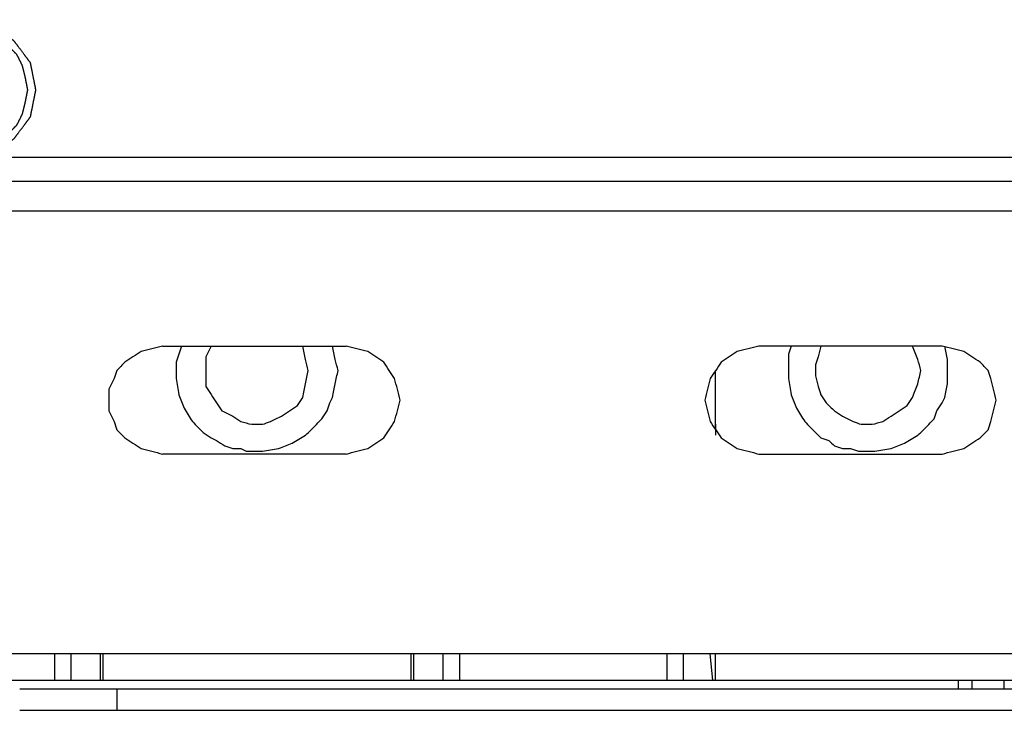
# Model space of a CAD drawing. Units: millimetres. Extents: x 0 to 595, y -1 to 420.
# Drawn here: x 162 to 193, y 278 to 299 of the extents above; entities that cross this region are included whole.
import ezdxf

# ---------------------------------------------------------------- set-up
doc = ezdxf.new("R2010")
doc.units = ezdxf.units.MM
doc.layers.add('2', color=7, linetype='CONTINUOUS', true_color=0xffffff)

msp = doc.modelspace()

# ---------------------------------------------------------------- linework, layer by layer
at = {"layer": '2', "color": 7, "linetype": 'CONTINUOUS'}
for p, q in [((160.833, 295.167), (197.917, 295.167)), ((200.417, 294.417), (134.75, 294.417)), ((199.667, 293.5), (157.833, 293.5)), ((166.75, 289.333), (172.417, 289.333)), ((190.833, 289.333), (185.167, 289.333)), ((183.833, 286.75), (183.833, 288.583)), ((183.833, 286.917), (183.833, 286.583)), ((172.417, 286), (166.75, 286)), ((185.167, 286), (190.833, 286)), ((150.833, 279.833), (245.083, 279.833)), ((163.417, 279), (163.417, 279.833)), ((163.917, 279.833), (163.917, 279)), ((164.833, 279), (164.833, 279.833)), ((164.917, 279), (164.917, 279.833)), ((174.417, 279.833), (174.417, 279)), ((174.5, 279.833), (174.5, 279)), ((175.417, 279), (175.417, 279.833)), ((175.917, 279.833), (175.917, 279)), ((182.333, 279), (182.333, 279.833)), ((182.833, 279.833), (182.833, 279)), ((183.75, 279), (183.667, 279.833)), ((183.833, 279), (183.833, 279.833)), ((191.333, 279), (147, 279)), ((191.333, 278.75), (191.333, 279)), ((191.75, 279), (191.75, 278.75)), ((197.5, 279), (192.75, 279)), ((192.75, 278.75), (192.75, 279)), ((165.333, 278.75), (230.75, 278.75)), ((165.333, 278.75), (230.75, 278.75)), ((165.333, 278.75), (165.333, 278.083)), ((165.333, 278.75), (165.333, 278.083)), ((165.333, 278.083), (230.75, 278.083)), ((165.333, 278.083), (230.75, 278.083))]:
    msp.add_line(p, q, dxfattribs=at)
for points, knots in [([(158.583, 297.389), (158.583, 297.111), (158.583, 296.972), (158.583, 296.833), (158.639, 296.694), (158.694, 296.556), (158.75, 296.417), (158.806, 296.306), (158.861, 296.194), (158.917, 296.083), (159, 295.972), (159.083, 295.861), (159.167, 295.75), (159.278, 295.667), (159.389, 295.583), (159.5, 295.5), (159.611, 295.444), (159.722, 295.389), (159.833, 295.333), (159.972, 295.278), (160.111, 295.222), (160.25, 295.167), (160.389, 295.167), (160.528, 295.167), (160.806, 295.167), (160.944, 295.167), (161.083, 295.167), (161.222, 295.222), (161.361, 295.278), (161.5, 295.333), (161.611, 295.389), (161.722, 295.444), (161.833, 295.5), (161.944, 295.583), (162.056, 295.667), (162.167, 295.75), (162.25, 295.861), (162.333, 295.972), (162.5, 296.194), (162.583, 296.306), (162.667, 296.417), (162.694, 296.556), (162.722, 296.694), (162.778, 296.972), (162.806, 297.111), (162.833, 297.25), (162.806, 297.389), (162.778, 297.528), (162.722, 297.806), (162.694, 297.944), (162.667, 298.083), (162.583, 298.194), (162.5, 298.306), (162.333, 298.528), (162.25, 298.639), (162.167, 298.75), (162.056, 298.833), (161.944, 298.917), (161.722, 299.083), (161.611, 299.167), (161.5, 299.25), (161.361, 299.278), (161.222, 299.306), (160.944, 299.361), (160.806, 299.389), (160.667, 299.417), (160.528, 299.389), (160.389, 299.361), (160.111, 299.306), (159.972, 299.278), (159.833, 299.25), (159.722, 299.167), (159.611, 299.083), (159.389, 298.917), (159.278, 298.833), (159.167, 298.75), (159.083, 298.639), (159, 298.528), (158.917, 298.417), (158.861, 298.306), (158.806, 298.194), (158.75, 298.083), (158.694, 297.944), (158.639, 297.806), (158.583, 297.667), (158.583, 297.528), (158.583, 297.389), (158.583, 297.111)], [-0.031207, -0.031207, 0, 0, 0.031207, 0.031207, 0.031207, 0.064818, 0.064818, 0.064818, 0.09273, 0.09273, 0.09273, 0.123937, 0.123937, 0.123937, 0.155143, 0.155143, 0.155143, 0.183056, 0.183056, 0.183056, 0.216667, 0.216667, 0.216667, 0.247873, 0.247873, 0.27908, 0.27908, 0.27908, 0.312691, 0.312691, 0.312691, 0.340603, 0.340603, 0.340603, 0.37181, 0.37181, 0.37181, 0.403017, 0.403017, 0.434224, 0.434224, 0.434224, 0.466048, 0.466048, 0.497873, 0.497873, 0.497873, 0.529698, 0.529698, 0.561523, 0.561523, 0.561523, 0.59273, 0.59273, 0.623937, 0.623937, 0.623937, 0.655143, 0.655143, 0.68635, 0.68635, 0.68635, 0.718175, 0.718175, 0.75, 0.75, 0.75, 0.781825, 0.781825, 0.81365, 0.81365, 0.81365, 0.844857, 0.844857, 0.876063, 0.876063, 0.876063, 0.90727, 0.90727, 0.90727, 0.935182, 0.935182, 0.935182, 0.968793, 0.968793, 0.968793, 1, 1, 1.031207, 1.031207]), ([(158.833, 297.389), (158.833, 297.111), (158.833, 296.972), (158.833, 296.833), (158.861, 296.722), (158.889, 296.611), (158.917, 296.5), (158.972, 296.389), (159.028, 296.278), (159.083, 296.167), (159.167, 296.083), (159.25, 296), (159.333, 295.917), (159.444, 295.833), (159.556, 295.75), (159.667, 295.667), (159.75, 295.611), (159.833, 295.556), (159.917, 295.5), (160.056, 295.472), (160.194, 295.444), (160.333, 295.417), (160.444, 295.389), (160.556, 295.361), (160.667, 295.333), (160.806, 295.361), (160.944, 295.389), (161.083, 295.417), (161.194, 295.444), (161.306, 295.472), (161.417, 295.5), (161.528, 295.556), (161.639, 295.611), (161.75, 295.667), (161.833, 295.75), (161.917, 295.833), (162.083, 296), (162.167, 296.083), (162.25, 296.167), (162.306, 296.278), (162.361, 296.389), (162.417, 296.5), (162.444, 296.611), (162.472, 296.722), (162.5, 296.833), (162.528, 296.972), (162.556, 297.111), (162.583, 297.25), (162.556, 297.389), (162.528, 297.528), (162.5, 297.667), (162.472, 297.778), (162.444, 297.889), (162.417, 298), (162.361, 298.111), (162.306, 298.222), (162.25, 298.333), (162.167, 298.417), (162.083, 298.5), (161.917, 298.667), (161.833, 298.75), (161.75, 298.833), (161.639, 298.889), (161.528, 298.944), (161.417, 299), (161.306, 299.028), (161.194, 299.056), (161.083, 299.083), (160.944, 299.111), (160.806, 299.139), (160.667, 299.167), (160.556, 299.139), (160.444, 299.111), (160.333, 299.083), (160.194, 299.056), (160.056, 299.028), (159.917, 299), (159.833, 298.944), (159.75, 298.889), (159.667, 298.833), (159.556, 298.75), (159.444, 298.667), (159.333, 298.583), (159.25, 298.5), (159.167, 298.417), (159.083, 298.333), (159.028, 298.222), (158.972, 298.111), (158.917, 298), (158.889, 297.889), (158.861, 297.778), (158.833, 297.667), (158.833, 297.528), (158.833, 297.389), (158.833, 297.111)], [-0.034946, -0.034946, 0, 0, 0.034946, 0.034946, 0.034946, 0.063763, 0.063763, 0.063763, 0.095019, 0.095019, 0.095019, 0.124672, 0.124672, 0.124672, 0.159618, 0.159618, 0.159618, 0.184817, 0.184817, 0.184817, 0.220455, 0.220455, 0.220455, 0.249272, 0.249272, 0.249272, 0.28491, 0.28491, 0.28491, 0.313727, 0.313727, 0.313727, 0.344984, 0.344984, 0.344984, 0.374636, 0.374636, 0.404289, 0.404289, 0.404289, 0.435545, 0.435545, 0.435545, 0.464362, 0.464362, 0.464362, 0.5, 0.5, 0.5, 0.535638, 0.535638, 0.535638, 0.564455, 0.564455, 0.564455, 0.595711, 0.595711, 0.595711, 0.625364, 0.625364, 0.655016, 0.655016, 0.655016, 0.686273, 0.686273, 0.686273, 0.71509, 0.71509, 0.71509, 0.750728, 0.750728, 0.750728, 0.779545, 0.779545, 0.779545, 0.815183, 0.815183, 0.815183, 0.840382, 0.840382, 0.840382, 0.875328, 0.875328, 0.875328, 0.904981, 0.904981, 0.904981, 0.936237, 0.936237, 0.936237, 0.965054, 0.965054, 0.965054, 1, 1, 1.034946, 1.034946]), ([(166.75, 289.333), (166.639, 289.306), (166.528, 289.278), (166.306, 289.222), (166.194, 289.194), (166.083, 289.167), (166, 289.111), (165.917, 289.056), (165.75, 288.944), (165.667, 288.889), (165.583, 288.833), (165.5, 288.75), (165.417, 288.667), (165.333, 288.583), (165.306, 288.5), (165.278, 288.417), (165.25, 288.333), (165.194, 288.222), (165.139, 288.111), (165.083, 288), (165.083, 287.889), (165.083, 287.778), (165.083, 287.556), (165.083, 287.444), (165.083, 287.333), (165.139, 287.222), (165.194, 287.111), (165.25, 287), (165.278, 286.917), (165.306, 286.833), (165.333, 286.75), (165.417, 286.667), (165.5, 286.583), (165.583, 286.5), (165.667, 286.444), (165.75, 286.389), (165.917, 286.278), (166, 286.222), (166.083, 286.167), (166.194, 286.139), (166.306, 286.111), (166.528, 286.056), (166.639, 286.028), (166.75, 286)], [0, 0, 0, 0, 0.065792, 0.065792, 0.131584, 0.131584, 0.131584, 0.189118, 0.189118, 0.246651, 0.246651, 0.246651, 0.314351, 0.314351, 0.314351, 0.364811, 0.364811, 0.364811, 0.436172, 0.436172, 0.436172, 0.5, 0.5, 0.563828, 0.563828, 0.563828, 0.635189, 0.635189, 0.635189, 0.685649, 0.685649, 0.685649, 0.753349, 0.753349, 0.753349, 0.810882, 0.810882, 0.868416, 0.868416, 0.868416, 0.934208, 0.934208, 1, 1, 1, 1]), ([(167.333, 289.333), (167.306, 289.25), (167.278, 289.167), (167.222, 289), (167.194, 288.917), (167.167, 288.833), (167.167, 288.75), (167.167, 288.667), (167.167, 288.5), (167.167, 288.417), (167.167, 288.333), (167.194, 288.167), (167.222, 288), (167.25, 287.833), (167.306, 287.694), (167.361, 287.556), (167.417, 287.417), (167.5, 287.278), (167.583, 287.139), (167.667, 287), (167.778, 286.889), (167.889, 286.778), (168, 286.667), (168.083, 286.611), (168.167, 286.556), (168.25, 286.5), (168.306, 286.472), (168.361, 286.444), (168.417, 286.417), (168.5, 286.361), (168.583, 286.306), (168.667, 286.25), (168.75, 286.222), (168.833, 286.194), (168.917, 286.167), (169, 286.167), (169.083, 286.167), (169.167, 286.167), (169.222, 286.139), (169.278, 286.111), (169.333, 286.083), (169.417, 286.083), (169.5, 286.083), (169.667, 286.083), (169.75, 286.083), (169.833, 286.083), (170, 286.111), (170.167, 286.139), (170.333, 286.167), (170.472, 286.222), (170.611, 286.278), (170.75, 286.333), (170.889, 286.417), (171.028, 286.5), (171.167, 286.583), (171.278, 286.694), (171.389, 286.806), (171.556, 286.972), (171.611, 287.028), (171.667, 287.083), (171.722, 287.167), (171.778, 287.25), (171.833, 287.333), (171.861, 287.417), (171.889, 287.5), (171.917, 287.583), (171.944, 287.639), (171.972, 287.694), (172, 287.75), (172.028, 287.889), (172.056, 288.028), (172.111, 288.306), (172.139, 288.444), (172.167, 288.583)], [0, 0, 0, 0, 0.030374, 0.030374, 0.060748, 0.060748, 0.060748, 0.089563, 0.089563, 0.118378, 0.118378, 0.118378, 0.176803, 0.176803, 0.176803, 0.228528, 0.228528, 0.228528, 0.284535, 0.284535, 0.284535, 0.338869, 0.338869, 0.338869, 0.3735, 0.3735, 0.3735, 0.394978, 0.394978, 0.394978, 0.429609, 0.429609, 0.429609, 0.459983, 0.459983, 0.459983, 0.488798, 0.488798, 0.488798, 0.510276, 0.510276, 0.510276, 0.539091, 0.539091, 0.567906, 0.567906, 0.567906, 0.626332, 0.626332, 0.626332, 0.678056, 0.678056, 0.678056, 0.734063, 0.734063, 0.734063, 0.788397, 0.788397, 0.815564, 0.815564, 0.815564, 0.850196, 0.850196, 0.850196, 0.88057, 0.88057, 0.88057, 0.902047, 0.902047, 0.902047, 0.951024, 0.951024, 1, 1, 1, 1]), ([(168.25, 289.333), (168.194, 289.222), (168.139, 289.111), (168.083, 289), (168.083, 288.917), (168.083, 288.833), (168.083, 288.639), (168.083, 288.528), (168.083, 288.306), (168.083, 288.194), (168.083, 288.083), (168.139, 288), (168.194, 287.917), (168.306, 287.75), (168.361, 287.667), (168.472, 287.5), (168.528, 287.417), (168.583, 287.333), (168.694, 287.278), (168.806, 287.222), (168.917, 287.167), (169, 287.111), (169.083, 287.056), (169.167, 287), (169.278, 286.972), (169.389, 286.944), (169.5, 286.917), (169.611, 286.917), (169.722, 286.917), (169.833, 286.917), (169.917, 286.944), (170, 286.972), (170.083, 287), (170.194, 287.056), (170.306, 287.111), (170.417, 287.167), (170.5, 287.222), (170.583, 287.278), (170.75, 287.389), (170.833, 287.444), (170.917, 287.5), (170.972, 287.583), (171.028, 287.667), (171.083, 287.75), (171.111, 287.889), (171.139, 288.028), (171.194, 288.306), (171.222, 288.444), (171.25, 288.583)], [0, 0, 0, 0, 0.062865, 0.062865, 0.062865, 0.105036, 0.105036, 0.161264, 0.161264, 0.217493, 0.217493, 0.217493, 0.268176, 0.268176, 0.318859, 0.318859, 0.369543, 0.369543, 0.369543, 0.432408, 0.432408, 0.432408, 0.483091, 0.483091, 0.483091, 0.54105, 0.54105, 0.54105, 0.597278, 0.597278, 0.597278, 0.64173, 0.64173, 0.64173, 0.704595, 0.704595, 0.704595, 0.755279, 0.755279, 0.805962, 0.805962, 0.805962, 0.856646, 0.856646, 0.856646, 0.928323, 0.928323, 1, 1, 1, 1]), ([(171.25, 288.583), (171.222, 288.694), (171.194, 288.806), (171.167, 288.917), (171.139, 289.056), (171.111, 289.194), (171.083, 289.333)], [0, 0, 0, 0, 0.447088, 0.447088, 0.447088, 1, 1, 1, 1]), ([(172.167, 288.583), (172.139, 288.694), (172.111, 288.806), (172.083, 288.917), (172.056, 289.056), (172.028, 289.194), (172, 289.333)], [0, 0, 0, 0, 0.447088, 0.447088, 0.447088, 1, 1, 1, 1]), ([(172.417, 286), (172.528, 286.028), (172.639, 286.056), (172.861, 286.111), (172.972, 286.139), (173.083, 286.167), (173.167, 286.222), (173.25, 286.278), (173.417, 286.389), (173.5, 286.444), (173.583, 286.5), (173.639, 286.583), (173.694, 286.667), (173.806, 286.833), (173.861, 286.917), (173.917, 287), (173.944, 287.111), (173.972, 287.222), (174.028, 287.444), (174.056, 287.556), (174.083, 287.667), (174.056, 287.778), (174.028, 287.889), (173.972, 288.111), (173.944, 288.222), (173.917, 288.333), (173.861, 288.417), (173.806, 288.5), (173.694, 288.667), (173.639, 288.75), (173.583, 288.833), (173.5, 288.889), (173.417, 288.944), (173.25, 289.056), (173.167, 289.111), (173.083, 289.167), (172.972, 289.194), (172.861, 289.222), (172.639, 289.278), (172.528, 289.306), (172.417, 289.333)], [0, 0, 0, 0, 0.066685, 0.066685, 0.133371, 0.133371, 0.133371, 0.191685, 0.191685, 0.25, 0.25, 0.25, 0.308315, 0.308315, 0.366629, 0.366629, 0.366629, 0.433315, 0.433315, 0.5, 0.5, 0.5, 0.566685, 0.566685, 0.633371, 0.633371, 0.633371, 0.691685, 0.691685, 0.75, 0.75, 0.75, 0.808315, 0.808315, 0.866629, 0.866629, 0.866629, 0.933315, 0.933315, 1, 1, 1, 1]), ([(185.167, 289.333), (185.056, 289.306), (184.944, 289.278), (184.722, 289.222), (184.611, 289.194), (184.5, 289.167), (184.417, 289.111), (184.333, 289.056), (184.167, 288.944), (184.083, 288.889), (184, 288.833), (183.944, 288.75), (183.889, 288.667), (183.778, 288.5), (183.722, 288.417), (183.667, 288.333), (183.639, 288.222), (183.611, 288.111), (183.556, 287.889), (183.528, 287.778), (183.5, 287.667), (183.528, 287.556), (183.556, 287.444), (183.611, 287.222), (183.639, 287.111), (183.667, 287), (183.722, 286.917), (183.778, 286.833), (183.889, 286.667), (183.944, 286.583), (184, 286.5), (184.083, 286.444), (184.167, 286.389), (184.333, 286.278), (184.417, 286.222), (184.5, 286.167), (184.611, 286.139), (184.722, 286.111), (184.944, 286.056), (185.056, 286.028), (185.167, 286)], [0, 0, 0, 0, 0.066685, 0.066685, 0.133371, 0.133371, 0.133371, 0.191685, 0.191685, 0.25, 0.25, 0.25, 0.308315, 0.308315, 0.366629, 0.366629, 0.366629, 0.433315, 0.433315, 0.5, 0.5, 0.5, 0.566685, 0.566685, 0.633371, 0.633371, 0.633371, 0.691685, 0.691685, 0.75, 0.75, 0.75, 0.808315, 0.808315, 0.866629, 0.866629, 0.866629, 0.933315, 0.933315, 1, 1, 1, 1]), ([(186.167, 289.333), (186.139, 289.25), (186.111, 289.167), (186.083, 289.083), (186.083, 289), (186.083, 288.917), (186.083, 288.75), (186.083, 288.667), (186.083, 288.5), (186.083, 288.417), (186.083, 288.333), (186.111, 288.167), (186.139, 288), (186.167, 287.833), (186.222, 287.694), (186.278, 287.556), (186.333, 287.417), (186.417, 287.278), (186.5, 287.139), (186.583, 287), (186.694, 286.889), (186.806, 286.778), (186.972, 286.611), (187.028, 286.556), (187.083, 286.5), (187.167, 286.472), (187.25, 286.444), (187.333, 286.417), (187.389, 286.361), (187.444, 286.306), (187.5, 286.25), (187.583, 286.222), (187.667, 286.194), (187.75, 286.167), (187.833, 286.167), (187.917, 286.167), (188, 286.167), (188.083, 286.139), (188.167, 286.111), (188.25, 286.083), (188.333, 286.083), (188.417, 286.083), (188.583, 286.083), (188.667, 286.083), (188.75, 286.083), (188.917, 286.111), (189.083, 286.139), (189.25, 286.167), (189.389, 286.222), (189.528, 286.278), (189.667, 286.333), (189.806, 286.417), (189.944, 286.5), (190.083, 286.583), (190.194, 286.694), (190.306, 286.806), (190.472, 286.972), (190.528, 287.028), (190.583, 287.083), (190.611, 287.167), (190.639, 287.25), (190.667, 287.333), (190.722, 287.417), (190.778, 287.5), (190.833, 287.583), (190.861, 287.639), (190.889, 287.694), (190.917, 287.75), (190.944, 287.889), (190.972, 288.028), (191, 288.167), (191, 288.306), (191, 288.444), (191, 288.583)], [0, 0, 0, 0, 0.030363, 0.030363, 0.030363, 0.059168, 0.059168, 0.087973, 0.087973, 0.116778, 0.116778, 0.116778, 0.175182, 0.175182, 0.175182, 0.226889, 0.226889, 0.226889, 0.282876, 0.282876, 0.282876, 0.337191, 0.337191, 0.364348, 0.364348, 0.364348, 0.394711, 0.394711, 0.394711, 0.421869, 0.421869, 0.421869, 0.452232, 0.452232, 0.452232, 0.481037, 0.481037, 0.481037, 0.5114, 0.5114, 0.5114, 0.540205, 0.540205, 0.56901, 0.56901, 0.56901, 0.627415, 0.627415, 0.627415, 0.679121, 0.679121, 0.679121, 0.735108, 0.735108, 0.735108, 0.789423, 0.789423, 0.81658, 0.81658, 0.81658, 0.846944, 0.846944, 0.846944, 0.881563, 0.881563, 0.881563, 0.903033, 0.903033, 0.903033, 0.951992, 0.951992, 0.951992, 1, 1, 1, 1]), ([(187.083, 289.333), (187.056, 289.222), (187.028, 289.111), (187, 289), (186.972, 288.917), (186.944, 288.833), (186.917, 288.75), (186.917, 288.639), (186.917, 288.528), (186.917, 288.417), (186.944, 288.306), (186.972, 288.194), (187, 288.083), (187.028, 288), (187.056, 287.917), (187.083, 287.833), (187.139, 287.75), (187.194, 287.667), (187.25, 287.583), (187.333, 287.5), (187.417, 287.417), (187.5, 287.333), (187.583, 287.278), (187.667, 287.222), (187.75, 287.167), (187.861, 287.111), (187.972, 287.056), (188.083, 287), (188.167, 286.972), (188.25, 286.944), (188.333, 286.917), (188.444, 286.917), (188.556, 286.917), (188.667, 286.917), (188.778, 286.944), (188.889, 286.972), (189, 287), (189.083, 287.056), (189.167, 287.111), (189.333, 287.222), (189.417, 287.278), (189.583, 287.389), (189.667, 287.444), (189.75, 287.5), (189.806, 287.583), (189.861, 287.667), (189.917, 287.75), (189.972, 287.889), (190.028, 288.028), (190.083, 288.167), (190.111, 288.306), (190.139, 288.444), (190.167, 288.583)], [0, 0, 0, 0, 0.058328, 0.058328, 0.058328, 0.103063, 0.103063, 0.103063, 0.15965, 0.15965, 0.15965, 0.217978, 0.217978, 0.217978, 0.262713, 0.262713, 0.262713, 0.313719, 0.313719, 0.313719, 0.373738, 0.373738, 0.373738, 0.424744, 0.424744, 0.424744, 0.48801, 0.48801, 0.48801, 0.532745, 0.532745, 0.532745, 0.589332, 0.589332, 0.589332, 0.64766, 0.64766, 0.64766, 0.698666, 0.698666, 0.749672, 0.749672, 0.800678, 0.800678, 0.800678, 0.851685, 0.851685, 0.851685, 0.927866, 0.927866, 0.927866, 1, 1, 1, 1]), ([(190.167, 288.583), (190.139, 288.694), (190.111, 288.806), (190.083, 288.917), (190.028, 289.056), (189.972, 289.194), (189.917, 289.333)], [0, 0, 0, 0, 0.433634, 0.433634, 0.433634, 1, 1, 1, 1]), ([(190.833, 286), (190.944, 286.028), (191.056, 286.056), (191.278, 286.111), (191.389, 286.139), (191.5, 286.167), (191.583, 286.222), (191.667, 286.278), (191.833, 286.389), (191.917, 286.444), (192, 286.5), (192.083, 286.583), (192.167, 286.667), (192.25, 286.75), (192.278, 286.833), (192.306, 286.917), (192.333, 287), (192.361, 287.111), (192.389, 287.222), (192.444, 287.444), (192.472, 287.556), (192.5, 287.667), (192.472, 287.778), (192.444, 287.889), (192.389, 288.111), (192.361, 288.222), (192.333, 288.333), (192.306, 288.417), (192.278, 288.5), (192.25, 288.583), (192.167, 288.667), (192.083, 288.75), (192, 288.833), (191.917, 288.889), (191.833, 288.944), (191.667, 289.056), (191.583, 289.111), (191.5, 289.167), (191.389, 289.194), (191.278, 289.222), (191.056, 289.278), (190.944, 289.306), (190.833, 289.333)], [0, 0, 0, 0, 0.06627, 0.06627, 0.13254, 0.13254, 0.13254, 0.190491, 0.190491, 0.248442, 0.248442, 0.248442, 0.316634, 0.316634, 0.316634, 0.36746, 0.36746, 0.36746, 0.43373, 0.43373, 0.5, 0.5, 0.5, 0.56627, 0.56627, 0.63254, 0.63254, 0.63254, 0.683366, 0.683366, 0.683366, 0.751558, 0.751558, 0.751558, 0.809509, 0.809509, 0.86746, 0.86746, 0.86746, 0.93373, 0.93373, 1, 1, 1, 1]), ([(191, 288.583), (191, 288.694), (191, 288.806), (191, 288.917), (190.972, 289.056), (190.944, 289.194), (190.917, 289.333)], [0, 0, 0, 0, 0.439608, 0.439608, 0.439608, 1, 1, 1, 1]), ([(191.75, 279), (191.722, 279), (191.694, 279), (191.556, 279), (191.444, 279), (191.333, 279)], [0, 0, 0, 0, 0.2, 0.2, 1, 1, 1, 1]), ([(192.75, 279), (192.528, 279), (192.306, 279), (191.972, 279), (191.861, 279), (191.75, 279)], [0, 0, 0, 0, 0.666667, 0.666667, 1, 1, 1, 1]), ([(162.333, 278.75), (162.556, 278.75), (162.778, 278.75), (163.278, 278.75), (163.556, 278.75), (164.083, 278.75), (164.333, 278.75), (164.833, 278.75), (165.083, 278.75), (165.333, 278.75)], [0, 0, 0, 0, 0.222222, 0.222222, 0.5, 0.5, 0.75, 0.75, 1, 1, 1, 1]), ([(162.333, 278.75), (162.556, 278.75), (162.778, 278.75), (163.278, 278.75), (163.556, 278.75), (164.083, 278.75), (164.333, 278.75), (164.833, 278.75), (165.083, 278.75), (165.333, 278.75)], [0, 0, 0, 0, 0.222222, 0.222222, 0.5, 0.5, 0.75, 0.75, 1, 1, 1, 1]), ([(162.333, 278.083), (162.528, 278.083), (162.722, 278.083), (163.167, 278.083), (163.417, 278.083), (163.917, 278.083), (164.167, 278.083), (164.722, 278.083), (165.028, 278.083), (165.333, 278.083)], [0, 0, 0, 0, 0.194444, 0.194444, 0.444444, 0.444444, 0.694444, 0.694444, 1, 1, 1, 1]), ([(162.333, 278.083), (162.528, 278.083), (162.722, 278.083), (163.167, 278.083), (163.417, 278.083), (163.917, 278.083), (164.167, 278.083), (164.722, 278.083), (165.028, 278.083), (165.333, 278.083)], [0, 0, 0, 0, 0.194444, 0.194444, 0.444444, 0.444444, 0.694444, 0.694444, 1, 1, 1, 1])]:
    msp.add_open_spline(points, degree=3, knots=knots, dxfattribs=at)

doc.saveas('drawing.dxf')
